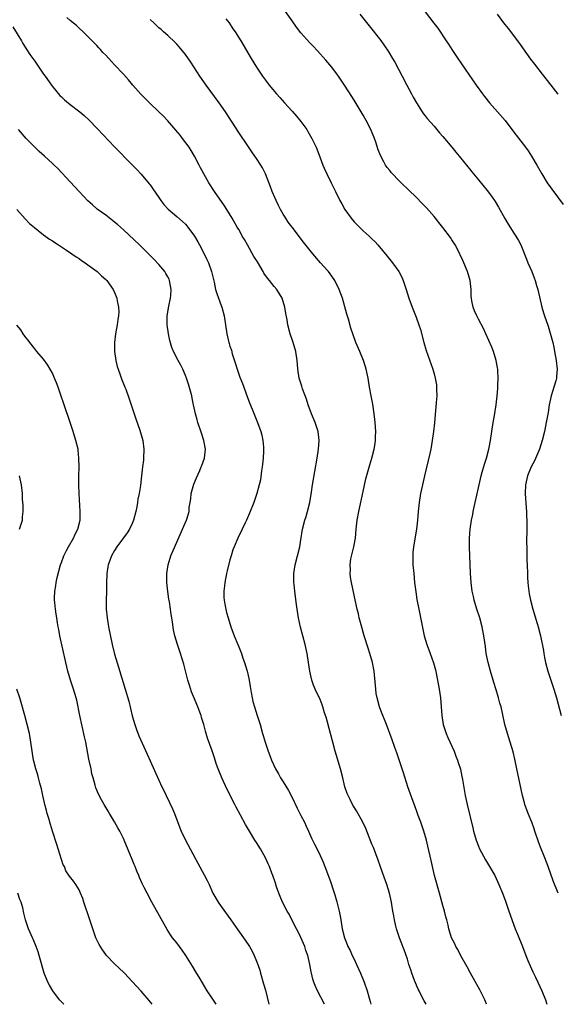
# Model space of a CAD drawing. Units: inches. Extents: x 2628000 to 2631000, y 1458000 to 1461000.
# Drawn here: x 2630532 to 2630653, y 1458000 to 1458222 of the extents above; entities that cross this region are included whole.
import ezdxf

# ---------------------------------------------------------------- set-up
doc = ezdxf.new("R2010")
doc.units = ezdxf.units.IN
doc.header["$MEASUREMENT"] = 0
doc.layers.add('LD26281458_10ft', color=70, linetype='Continuous')

msp = doc.modelspace()

# ---------------------------------------------------------------- linework, layer by layer
at = {"layer": 'LD26281458_10ft'}
for points, elevation in [([(2630652.97, 1458025), (2630651.83, 1458027.83), (2630650.73, 1458031), (2630649.98, 1458033), (2630649, 1458035.41), (2630648.56, 1458036.56), (2630647.74, 1458039), (2630647.53, 1458039.53), (2630647.01, 1458041), (2630646.19, 1458043), (2630645.45, 1458045), (2630645.36, 1458045.36), (2630644.91, 1458047), (2630643.69, 1458053), (2630643.21, 1458055.21), (2630642.82, 1458056.82), (2630642.19, 1458059), (2630641.53, 1458061), (2630640.98, 1458063), (2630640.45, 1458065.55), (2630640.11, 1458067), (2630639.85, 1458067.85), (2630639.54, 1458069), (2630639, 1458070.82), (2630638.46, 1458072.46), (2630638.31, 1458073), (2630637.71, 1458075), (2630637.16, 1458077), (2630636.77, 1458079), (2630636.58, 1458080.58), (2630636.43, 1458081.57), (2630636.25, 1458083), (2630635.85, 1458085), (2630635.3, 1458087), (2630634.66, 1458089), (2630634.07, 1458091), (2630633.86, 1458091.86), (2630633.62, 1458093), (2630633.34, 1458095), (2630633.18, 1458097), (2630633.08, 1458101), (2630632.99, 1458103), (2630632.97, 1458104.97), (2630633.13, 1458107), (2630633.45, 1458109), (2630633.71, 1458110.29), (2630633.84, 1458111), (2630634.26, 1458113), (2630635, 1458116.28), (2630635.59, 1458119), (2630635.84, 1458119.84), (2630636.34, 1458121.66), (2630636.81, 1458123), (2630637.33, 1458125), (2630637.4, 1458125.4), (2630637.69, 1458127), (2630637.99, 1458129), (2630638.32, 1458131), (2630638.61, 1458132.61), (2630639.01, 1458135.01), (2630639.25, 1458137), (2630639.35, 1458138.65), (2630639.39, 1458139), (2630639.41, 1458139.41), (2630639.43, 1458141), (2630639.34, 1458142.66), (2630639.34, 1458143), (2630639.3, 1458143.3), (2630639.01, 1458145), (2630638.39, 1458147), (2630638, 1458148), (2630636.68, 1458151), (2630636.18, 1458152.18), (2630635, 1458154.3), (2630634.63, 1458155), (2630634.13, 1458156.13), (2630633.78, 1458157), (2630633.55, 1458158.45), (2630633.42, 1458159), (2630633.37, 1458159.37), (2630633.33, 1458161), (2630633.11, 1458163), (2630632.55, 1458165), (2630631.52, 1458167.52), (2630630.21, 1458170.22), (2630629.77, 1458171), (2630629.48, 1458171.48), (2630629, 1458172.18), (2630628.68, 1458172.68), (2630627, 1458174.96), (2630626.07, 1458176.07), (2630625.35, 1458177), (2630625, 1458177.42), (2630623.33, 1458179.33), (2630622.36, 1458180.36), (2630621, 1458181.75), (2630619.35, 1458183.35), (2630617.59, 1458185), (2630617, 1458185.57), (2630615.64, 1458187), (2630615.34, 1458187.34), (2630615, 1458187.77), (2630614.47, 1458188.47), (2630614.09, 1458189), (2630613.68, 1458189.68), (2630612.99, 1458191), (2630612.43, 1458192.43), (2630611.89, 1458194.11), (2630611.56, 1458195), (2630610.72, 1458197), (2630609.68, 1458199), (2630609, 1458200.24), (2630607, 1458203.61), (2630606.45, 1458204.45), (2630604.81, 1458207), (2630603.44, 1458209), (2630603, 1458209.61), (2630601.93, 1458211), (2630600.62, 1458212.62), (2630598.73, 1458214.73), (2630597.75, 1458215.75), (2630597, 1458216.5), (2630595, 1458218.75), (2630594.03, 1458220.03), (2630593, 1458221.47), (2630591.55, 1458223.55)], 9860), ([(2630608.27, 1458223), (2630610.36, 1458220.36), (2630613, 1458217.06), (2630613.86, 1458215.86), (2630614.65, 1458214.65), (2630615.63, 1458213), (2630616.13, 1458212.13), (2630617.85, 1458209), (2630618.9, 1458207), (2630619.94, 1458205), (2630620.29, 1458204.29), (2630621.01, 1458203.01), (2630622.29, 1458201), (2630622.58, 1458200.58), (2630623, 1458200.07), (2630623.46, 1458199.46), (2630625, 1458197.74), (2630626.26, 1458196.26), (2630627, 1458195.42), (2630629.01, 1458193), (2630629.9, 1458191.9), (2630630.68, 1458191), (2630632.6, 1458188.6), (2630633, 1458188.11), (2630633.48, 1458187.48), (2630635, 1458185.68), (2630637, 1458183.24), (2630637.97, 1458181.97), (2630638.78, 1458180.78), (2630639.54, 1458179.54), (2630640.96, 1458176.96), (2630641.7, 1458175.7), (2630643, 1458173.63), (2630643.44, 1458173), (2630644.01, 1458172.01), (2630644.53, 1458171), (2630645.83, 1458167.83), (2630646.17, 1458167), (2630647.02, 1458165), (2630647.59, 1458163.59), (2630647.8, 1458163), (2630648.11, 1458161.89), (2630648.39, 1458161), (2630649.33, 1458157), (2630649.7, 1458155.7), (2630649.91, 1458155), (2630650.69, 1458152.69), (2630651.16, 1458151.16), (2630651.74, 1458149), (2630651.99, 1458147.99), (2630652.18, 1458147), (2630652.55, 1458145), (2630652.74, 1458143), (2630652.59, 1458141.41), (2630652.57, 1458141), (2630652.43, 1458140.43), (2630652.02, 1458139), (2630651.75, 1458138.25), (2630651.42, 1458137), (2630650.97, 1458135), (2630650.7, 1458133.3), (2630650.55, 1458132.55), (2630650.29, 1458131), (2630649.88, 1458129), (2630649.4, 1458127), (2630648.78, 1458125), (2630647.62, 1458122.38), (2630646.88, 1458121), (2630646.04, 1458119), (2630645.59, 1458117), (2630645.54, 1458115), (2630645.77, 1458111.77), (2630645.84, 1458111), (2630645.86, 1458109.86), (2630645.91, 1458109), (2630645.89, 1458107.89), (2630645.9, 1458106.1), (2630645.87, 1458105), (2630645.86, 1458103.86), (2630645.89, 1458103), (2630645.89, 1458101.89), (2630645.94, 1458101), (2630645.94, 1458099.94), (2630645.99, 1458099), (2630646.04, 1458097), (2630646.09, 1458096.09), (2630646.12, 1458095), (2630646.24, 1458094.24), (2630646.35, 1458093), (2630646.47, 1458092.47), (2630646.75, 1458091), (2630647.29, 1458089), (2630648.26, 1458085.74), (2630648.47, 1458085), (2630648.97, 1458083), (2630649.64, 1458079.64), (2630649.73, 1458079), (2630649.9, 1458078.1), (2630650.13, 1458077), (2630650.64, 1458075), (2630651, 1458073.89), (2630651.31, 1458073), (2630652.02, 1458071), (2630652.62, 1458069), (2630653.67, 1458065)], 9870), ([(2630623, 1458223.48), (2630624.97, 1458220.97), (2630625.84, 1458219.84), (2630627.75, 1458217), (2630628.24, 1458216.24), (2630629, 1458215.02), (2630630.35, 1458213), (2630634.49, 1458207), (2630635.93, 1458205), (2630636.4, 1458204.4), (2630637.53, 1458203), (2630639.28, 1458201), (2630641, 1458198.99), (2630643, 1458196.42), (2630645.61, 1458193), (2630646.19, 1458192.19), (2630647, 1458191), (2630648.15, 1458189), (2630649.26, 1458187), (2630650.52, 1458185), (2630651.54, 1458183.54), (2630654.12, 1458180.12)], 9880), ([(2630653, 1458204.95), (2630651.43, 1458207), (2630649.45, 1458209.45), (2630647.68, 1458211.68), (2630646.82, 1458212.82), (2630645, 1458215.39), (2630644.35, 1458216.35), (2630641.75, 1458219.75), (2630641, 1458220.65), (2630640.73, 1458221), (2630639.28, 1458223)], 9890), ([(2630623.23, 1458000), (2630622.77, 1458000.77), (2630622.36, 1458001.64), (2630621.64, 1458003), (2630621.41, 1458003.41), (2630620.8, 1458004.8), (2630620.61, 1458005.39), (2630619.99, 1458007), (2630619.76, 1458007.76), (2630619.35, 1458009), (2630619, 1458010.17), (2630618.25, 1458012.25), (2630617.94, 1458013), (2630617.18, 1458015), (2630616.54, 1458017), (2630616.41, 1458017.59), (2630616.08, 1458019), (2630615.9, 1458019.9), (2630615.74, 1458021), (2630615.5, 1458022.5), (2630615.4, 1458023), (2630614.96, 1458025), (2630614.35, 1458027), (2630613.49, 1458029.49), (2630612.44, 1458032.44), (2630611.32, 1458035.32), (2630611, 1458036.05), (2630610.37, 1458037.63), (2630609.62, 1458039.62), (2630608.97, 1458041), (2630607.56, 1458043.56), (2630607, 1458044.41), (2630606.64, 1458045), (2630606.1, 1458046.1), (2630605.63, 1458047), (2630605.45, 1458047.45), (2630604.93, 1458049), (2630604.45, 1458051), (2630603.93, 1458053), (2630602.75, 1458057), (2630602.2, 1458059), (2630601.68, 1458061), (2630600.67, 1458064.67), (2630600.34, 1458065.67), (2630599.93, 1458067), (2630599.69, 1458067.69), (2630599.16, 1458069), (2630598.46, 1458070.46), (2630597.85, 1458071.85), (2630597.46, 1458073), (2630597.03, 1458075.03), (2630596.74, 1458077), (2630596.42, 1458079), (2630595.99, 1458081), (2630594.93, 1458084.93), (2630594.47, 1458087), (2630594.14, 1458089), (2630593.99, 1458090.01), (2630593.75, 1458091.75), (2630593.6, 1458093), (2630593.49, 1458094.51), (2630593.43, 1458095), (2630593.42, 1458095.41), (2630593.43, 1458097), (2630593.72, 1458099), (2630594.73, 1458103), (2630595, 1458104.6), (2630595.37, 1458107), (2630595.87, 1458109), (2630596.16, 1458109.84), (2630596.5, 1458111), (2630597, 1458113), (2630597.36, 1458115.36), (2630597.59, 1458117), (2630598.66, 1458123), (2630598.96, 1458125), (2630599.1, 1458127), (2630598.88, 1458129), (2630598.23, 1458131), (2630597.4, 1458133), (2630596.65, 1458135), (2630596.25, 1458136.25), (2630595.37, 1458138.63), (2630595.2, 1458139.2), (2630594.61, 1458141), (2630594.3, 1458143), (2630594.19, 1458144.19), (2630594.15, 1458145), (2630593.83, 1458147), (2630593.26, 1458149), (2630592.58, 1458151), (2630592.07, 1458153), (2630591.88, 1458154.12), (2630591.6, 1458155.6), (2630591.37, 1458157), (2630590.78, 1458159), (2630589.59, 1458161), (2630589, 1458161.64), (2630587.93, 1458163), (2630587.5, 1458163.5), (2630586.65, 1458164.65), (2630586.47, 1458165), (2630585.18, 1458167.18), (2630584.42, 1458168.42), (2630582.93, 1458171), (2630582.25, 1458172.25), (2630581.78, 1458173), (2630581.53, 1458173.53), (2630581, 1458174.48), (2630580.66, 1458175), (2630579.49, 1458177), (2630578.3, 1458179), (2630577.78, 1458179.78), (2630575.53, 1458183), (2630574.24, 1458185), (2630573.09, 1458187), (2630572.38, 1458188.38), (2630572.03, 1458189), (2630571, 1458191), (2630570.27, 1458192.27), (2630569.79, 1458193), (2630568.33, 1458195), (2630567.75, 1458195.75), (2630566.84, 1458196.84), (2630565.93, 1458197.93), (2630565, 1458198.95), (2630564.01, 1458200.01), (2630563, 1458201.01), (2630560.88, 1458203), (2630558.94, 1458204.94), (2630557.15, 1458207), (2630556.17, 1458208.17), (2630555, 1458209.48), (2630553, 1458211.58), (2630552.29, 1458212.29), (2630551, 1458213.73), (2630550.37, 1458214.37), (2630549.81, 1458215), (2630549.42, 1458215.42), (2630549, 1458215.9), (2630547, 1458217.97), (2630545.94, 1458219), (2630545, 1458219.83), (2630544.41, 1458220.41), (2630543, 1458221.51), (2630542.25, 1458222.25)], 9830), ([(2630636.84, 1458000), (2630636.6, 1458000.6), (2630636.42, 1458001), (2630635.29, 1458003.29), (2630633.23, 1458007), (2630632.45, 1458008.45), (2630631.07, 1458010.93), (2630630.35, 1458012.35), (2630629.92, 1458013), (2630629.65, 1458013.65), (2630628.97, 1458015), (2630628.37, 1458017), (2630628.2, 1458017.8), (2630627.88, 1458019), (2630627.67, 1458019.67), (2630627.36, 1458021), (2630627, 1458022.22), (2630626.26, 1458025), (2630625.13, 1458029), (2630624.64, 1458031), (2630624.35, 1458032.35), (2630623.62, 1458035.62), (2630623.27, 1458037), (2630622.68, 1458039), (2630622.01, 1458041), (2630621.45, 1458042.55), (2630621.23, 1458043.23), (2630620.69, 1458044.69), (2630620.31, 1458045.69), (2630619.11, 1458049), (2630618.09, 1458052.09), (2630617.82, 1458053), (2630617, 1458055.54), (2630616.63, 1458056.63), (2630616.19, 1458057.8), (2630615.59, 1458059.59), (2630614.29, 1458063), (2630613, 1458066.15), (2630612.69, 1458067), (2630612.15, 1458069), (2630611.99, 1458070.01), (2630611.86, 1458071), (2630611.82, 1458071.82), (2630611.51, 1458075), (2630611.13, 1458077), (2630610.56, 1458079), (2630610.17, 1458080.17), (2630609.28, 1458083), (2630608.56, 1458085.44), (2630608.14, 1458087), (2630607.94, 1458087.94), (2630607.67, 1458089), (2630607.3, 1458090.7), (2630606.4, 1458095), (2630606.19, 1458096.19), (2630606.09, 1458097), (2630606.14, 1458097.86), (2630606.1, 1458099), (2630606.28, 1458100.28), (2630606.92, 1458103), (2630607.26, 1458105), (2630607.45, 1458107), (2630607.67, 1458109), (2630608.03, 1458111), (2630609, 1458115.46), (2630609.65, 1458118.35), (2630610.5, 1458121.5), (2630610.95, 1458123), (2630611.51, 1458125), (2630611.73, 1458126.27), (2630611.83, 1458127), (2630611.84, 1458127.84), (2630611.88, 1458129), (2630611.74, 1458131), (2630611.68, 1458131.68), (2630611.51, 1458133), (2630611.18, 1458135.18), (2630610.82, 1458137), (2630610.47, 1458139), (2630610.14, 1458141), (2630609.71, 1458143), (2630609.56, 1458143.56), (2630609.09, 1458145), (2630608.27, 1458147), (2630607.41, 1458149), (2630606.74, 1458150.74), (2630606.24, 1458152.24), (2630605.69, 1458154.31), (2630605.38, 1458155.38), (2630604.92, 1458157.08), (2630604.36, 1458159), (2630603.63, 1458161), (2630602.64, 1458163), (2630601.99, 1458163.99), (2630601.22, 1458165), (2630601, 1458165.26), (2630599.41, 1458167), (2630597.65, 1458169), (2630595.59, 1458171.59), (2630593, 1458174.97), (2630592.15, 1458176.15), (2630591.58, 1458177), (2630591, 1458177.91), (2630590.39, 1458179), (2630589.91, 1458179.91), (2630589.38, 1458181), (2630588.53, 1458183), (2630588.12, 1458184.12), (2630586.99, 1458187), (2630586.33, 1458188.33), (2630585.96, 1458189), (2630585, 1458190.47), (2630584.64, 1458191), (2630583.94, 1458191.94), (2630583, 1458193.29), (2630581, 1458196.34), (2630577.98, 1458201), (2630576.59, 1458203), (2630573.63, 1458207), (2630572.22, 1458209), (2630570.16, 1458212.16), (2630569, 1458213.87), (2630567.59, 1458215.59), (2630567, 1458216.25), (2630566.62, 1458216.62), (2630565, 1458218.16), (2630564.03, 1458219), (2630563.49, 1458219.49), (2630563, 1458219.91), (2630562.44, 1458220.44), (2630561.82, 1458221), (2630561, 1458221.77)], 9840), ([(2630578.09, 1458221.91), (2630578.79, 1458221), (2630579.68, 1458219.68), (2630580.19, 1458219), (2630581.43, 1458217), (2630583.75, 1458213), (2630584.97, 1458211), (2630586.33, 1458209), (2630587, 1458208.08), (2630587.83, 1458207), (2630589.47, 1458205), (2630590.21, 1458204.21), (2630591.28, 1458203), (2630593, 1458201.16), (2630594.02, 1458200.02), (2630595, 1458198.8), (2630596.31, 1458197), (2630596.58, 1458196.58), (2630597.49, 1458195), (2630598.41, 1458193), (2630599, 1458191.42), (2630599.94, 1458189), (2630600.27, 1458188.27), (2630600.8, 1458187), (2630601.78, 1458185), (2630602.2, 1458184.2), (2630602.76, 1458183), (2630603.78, 1458181), (2630604.25, 1458180.25), (2630604.91, 1458179), (2630606.35, 1458177), (2630607, 1458176.23), (2630607.61, 1458175.61), (2630608.19, 1458175), (2630609, 1458174.21), (2630610.36, 1458173), (2630610.69, 1458172.69), (2630611, 1458172.36), (2630611.7, 1458171.7), (2630612.34, 1458171), (2630614.46, 1458168.46), (2630615, 1458167.75), (2630615.62, 1458167), (2630617.03, 1458165), (2630617.74, 1458163.74), (2630618.04, 1458163), (2630618.57, 1458161.43), (2630618.73, 1458161), (2630619.34, 1458159), (2630620.06, 1458157), (2630621, 1458154.7), (2630621.6, 1458153), (2630621.93, 1458151.93), (2630622.73, 1458149), (2630623.25, 1458147.26), (2630624.71, 1458143), (2630625, 1458142), (2630625.28, 1458141), (2630625.53, 1458139.53), (2630625.59, 1458139), (2630625.57, 1458138.43), (2630625.6, 1458137), (2630625.49, 1458135.49), (2630625.09, 1458130.91), (2630624.88, 1458129), (2630624.6, 1458127), (2630624.24, 1458125), (2630624.03, 1458124.03), (2630622.83, 1458119), (2630622.38, 1458117), (2630621.98, 1458115), (2630621.67, 1458113), (2630621.45, 1458111), (2630621.24, 1458109), (2630621.01, 1458107), (2630620.36, 1458103), (2630620.24, 1458101.76), (2630620.19, 1458101), (2630620.24, 1458099), (2630620.41, 1458097), (2630620.62, 1458095), (2630620.88, 1458092.88), (2630621.14, 1458091.14), (2630621.54, 1458089), (2630622.46, 1458084.46), (2630622.81, 1458083), (2630623.41, 1458081), (2630623.82, 1458079.83), (2630624.16, 1458079), (2630624.88, 1458076.88), (2630625.29, 1458075.29), (2630625.79, 1458073), (2630626.16, 1458071), (2630626.44, 1458069), (2630626.62, 1458067), (2630626.78, 1458065), (2630627.08, 1458063), (2630627.7, 1458061), (2630628.09, 1458060.09), (2630629, 1458058.13), (2630629.5, 1458057), (2630629.91, 1458055.91), (2630630.28, 1458055), (2630630.47, 1458054.47), (2630630.94, 1458052.94), (2630631.3, 1458051.3), (2630631.41, 1458050.59), (2630632.03, 1458047), (2630632.46, 1458045), (2630633.76, 1458039.76), (2630633.92, 1458039), (2630634.48, 1458037), (2630634.61, 1458036.61), (2630635, 1458035.6), (2630635.27, 1458035), (2630636.57, 1458032.57), (2630637.52, 1458031), (2630638.68, 1458029), (2630639, 1458028.36), (2630639.62, 1458027), (2630640.42, 1458025), (2630641, 1458023.45), (2630641.85, 1458021), (2630642.13, 1458020.13), (2630643, 1458017.82), (2630643.3, 1458017), (2630643.8, 1458015.8), (2630644.92, 1458013), (2630645.67, 1458011), (2630646.17, 1458009.83), (2630646.63, 1458008.63), (2630647.28, 1458007.28), (2630647.88, 1458006.12), (2630648.41, 1458005), (2630649.33, 1458003), (2630650.1, 1458001), (2630650.41, 1458000)], 9850), ([(2630530.1, 1458220.11), (2630532, 1458217), (2630532.35, 1458216.35), (2630533.91, 1458213.91), (2630535, 1458212.37), (2630535.92, 1458211), (2630537, 1458209.48), (2630537.32, 1458209), (2630538.75, 1458207), (2630539, 1458206.67), (2630540.67, 1458204.67), (2630541, 1458204.34), (2630541.7, 1458203.7), (2630543, 1458202.65), (2630545.15, 1458201), (2630546.14, 1458200.14), (2630547.18, 1458199.18), (2630549.16, 1458197.16), (2630553, 1458193.1), (2630557, 1458189.07), (2630557.99, 1458187.99), (2630559, 1458186.92), (2630560.79, 1458184.79), (2630561, 1458184.51), (2630561.63, 1458183.63), (2630563, 1458181.66), (2630563.44, 1458181), (2630564.12, 1458180.12), (2630565.05, 1458179.05), (2630567, 1458177.44), (2630568.3, 1458176.3), (2630569, 1458175.65), (2630569.3, 1458175.3), (2630569.53, 1458175), (2630571.03, 1458173), (2630571.73, 1458171.73), (2630572.15, 1458171), (2630573.22, 1458169), (2630573.76, 1458167.76), (2630574.14, 1458167), (2630574.81, 1458165), (2630575.41, 1458162.59), (2630575.78, 1458161), (2630576.04, 1458160.04), (2630576.39, 1458159), (2630577, 1458157.34), (2630577.14, 1458157), (2630577.73, 1458155), (2630578.27, 1458151), (2630578.66, 1458149.34), (2630578.76, 1458149), (2630578.83, 1458148.83), (2630579, 1458148.23), (2630579.32, 1458147.32), (2630579.52, 1458146.48), (2630580.24, 1458144.24), (2630580.61, 1458143), (2630581, 1458141.93), (2630581.26, 1458141.26), (2630581.8, 1458139.8), (2630582.85, 1458136.85), (2630583.41, 1458135.41), (2630584.01, 1458133.99), (2630585.23, 1458131), (2630585.95, 1458129), (2630586.17, 1458128.17), (2630586.44, 1458127), (2630586.54, 1458125.46), (2630586.6, 1458125), (2630586.59, 1458124.59), (2630586.51, 1458123), (2630586.36, 1458121.64), (2630586.29, 1458121), (2630586.12, 1458120.12), (2630585.86, 1458118.14), (2630585.58, 1458117), (2630585.06, 1458115), (2630584.38, 1458113), (2630583.39, 1458110.61), (2630582.7, 1458109), (2630582.4, 1458108.4), (2630581.77, 1458107), (2630581.55, 1458106.45), (2630581, 1458105.47), (2630580.77, 1458105), (2630579.92, 1458103), (2630579.68, 1458102.32), (2630579.26, 1458101), (2630579, 1458100.08), (2630578.39, 1458097.61), (2630578.26, 1458097), (2630577.87, 1458095), (2630577.8, 1458094.2), (2630577.65, 1458093), (2630577.64, 1458091.64), (2630577.69, 1458091), (2630577.86, 1458090.14), (2630578.05, 1458089), (2630578.26, 1458088.26), (2630578.58, 1458087), (2630579.18, 1458085), (2630579.96, 1458083), (2630580.81, 1458081), (2630581, 1458080.52), (2630581.58, 1458079), (2630581.93, 1458077.93), (2630582.27, 1458077), (2630582.86, 1458075), (2630583, 1458074.41), (2630583.3, 1458073), (2630583.54, 1458071.54), (2630583.81, 1458070.19), (2630584, 1458069), (2630584.18, 1458068.18), (2630584.52, 1458067), (2630585.16, 1458065), (2630585.78, 1458063), (2630586.33, 1458061), (2630586.5, 1458060.5), (2630586.91, 1458059), (2630587.6, 1458057), (2630588.01, 1458056.01), (2630588.37, 1458055), (2630589.28, 1458053), (2630589.92, 1458051.92), (2630590.42, 1458051), (2630591, 1458050.12), (2630592.17, 1458048.17), (2630593, 1458046.6), (2630594.18, 1458044.18), (2630595, 1458042.54), (2630595.8, 1458041), (2630596.15, 1458040.15), (2630596.73, 1458039), (2630597.41, 1458037.41), (2630597.62, 1458037), (2630598.04, 1458036.04), (2630599, 1458034.16), (2630600.01, 1458032.01), (2630600.41, 1458031), (2630601.67, 1458027.67), (2630602.25, 1458025.75), (2630602.63, 1458024.63), (2630603.08, 1458023.08), (2630603.61, 1458021), (2630603.82, 1458019.82), (2630603.98, 1458019), (2630604.3, 1458017), (2630604.8, 1458015), (2630605.44, 1458013.44), (2630605.6, 1458013), (2630606.09, 1458012.09), (2630606.58, 1458011), (2630607, 1458010.16), (2630607.55, 1458009), (2630608, 1458008), (2630608.43, 1458007), (2630609.23, 1458005), (2630609.93, 1458003), (2630610.28, 1458001.72), (2630610.63, 1458000.63), (2630610.78, 1458000)], 9820), ([(2630600.29, 1458000), (2630598.74, 1458003), (2630598.22, 1458004.22), (2630597.91, 1458005), (2630597.68, 1458005.68), (2630597.38, 1458007), (2630597.29, 1458007.29), (2630597.02, 1458009), (2630596.55, 1458011), (2630596.12, 1458012.12), (2630595.86, 1458013), (2630595, 1458015.06), (2630594.35, 1458016.35), (2630593.98, 1458017), (2630592.96, 1458019), (2630592.31, 1458020.31), (2630591.88, 1458021), (2630590.83, 1458023), (2630590.31, 1458024.31), (2630590.01, 1458025), (2630589.53, 1458026.47), (2630589.25, 1458027.25), (2630588.66, 1458029), (2630588.46, 1458029.54), (2630587.88, 1458031), (2630587.6, 1458031.6), (2630587, 1458032.99), (2630585.85, 1458035), (2630585, 1458036.44), (2630584.63, 1458037), (2630583.41, 1458039), (2630582.52, 1458040.52), (2630581.4, 1458042.6), (2630580.37, 1458044.37), (2630580.1, 1458045), (2630578.34, 1458048.34), (2630577.15, 1458051), (2630576.34, 1458053), (2630575.97, 1458054.03), (2630575.65, 1458055), (2630575.51, 1458055.51), (2630575, 1458057.05), (2630573.96, 1458059.96), (2630573.48, 1458061.48), (2630573.08, 1458063), (2630572.6, 1458064.6), (2630572.5, 1458065), (2630572.23, 1458065.77), (2630571.75, 1458067), (2630571.51, 1458067.51), (2630571, 1458068.82), (2630570.36, 1458070.36), (2630569.85, 1458071.85), (2630569.5, 1458073), (2630568.6, 1458076.6), (2630568.22, 1458077.78), (2630567.87, 1458079), (2630567.66, 1458079.66), (2630567.16, 1458081), (2630566.57, 1458083), (2630566.31, 1458084.31), (2630566.03, 1458086.03), (2630565.9, 1458087), (2630565.77, 1458087.77), (2630565.6, 1458089), (2630565.35, 1458090.65), (2630565.24, 1458091.24), (2630564.99, 1458092.99), (2630564.79, 1458095), (2630564.75, 1458097), (2630565.04, 1458099), (2630565.7, 1458101), (2630566.17, 1458102.17), (2630567, 1458104.1), (2630568.34, 1458107), (2630569.21, 1458109), (2630569.28, 1458109.28), (2630569.79, 1458111), (2630569.84, 1458111.84), (2630570.02, 1458113), (2630570.17, 1458113.83), (2630570.28, 1458115), (2630570.85, 1458117.15), (2630571.44, 1458118.56), (2630572.19, 1458120.19), (2630572.53, 1458121), (2630572.64, 1458121.36), (2630573.25, 1458123), (2630573.49, 1458125), (2630573.15, 1458127), (2630572.61, 1458128.61), (2630571.77, 1458131), (2630571.6, 1458131.6), (2630571.22, 1458133), (2630570.81, 1458135), (2630570.49, 1458136.49), (2630570.39, 1458137), (2630569.68, 1458139.68), (2630569.23, 1458141), (2630569, 1458141.59), (2630568.38, 1458143), (2630567.92, 1458143.92), (2630567.32, 1458145), (2630566.3, 1458147), (2630565.91, 1458147.91), (2630565.45, 1458149.45), (2630565.12, 1458151), (2630564.85, 1458153), (2630564.87, 1458155), (2630565.25, 1458157.25), (2630565.62, 1458159), (2630565.65, 1458159.65), (2630565.79, 1458161), (2630565.41, 1458163), (2630565.29, 1458163.29), (2630565, 1458163.83), (2630564.57, 1458164.57), (2630564.29, 1458165), (2630563, 1458166.56), (2630561.82, 1458167.82), (2630561, 1458168.66), (2630558.59, 1458171), (2630555, 1458174.38), (2630553.62, 1458175.62), (2630553, 1458176.14), (2630552.52, 1458176.52), (2630551, 1458177.68), (2630549.09, 1458179.09), (2630548, 1458180), (2630546.96, 1458180.96), (2630545.04, 1458183), (2630543, 1458185.22), (2630540.18, 1458188.18), (2630539.37, 1458189), (2630539, 1458189.35), (2630537.18, 1458191), (2630536.02, 1458192.02), (2630535, 1458192.99), (2630533.09, 1458195), (2630531.38, 1458197)], 9810), ([(2630531, 1458178.95), (2630532.88, 1458176.88), (2630533.86, 1458175.86), (2630534.93, 1458174.93), (2630537, 1458173.31), (2630538.33, 1458172.33), (2630539, 1458171.92), (2630539.53, 1458171.53), (2630540.38, 1458171), (2630542.19, 1458169.81), (2630543.39, 1458169), (2630544.33, 1458168.33), (2630545, 1458167.92), (2630545.53, 1458167.53), (2630546.37, 1458167), (2630547, 1458166.55), (2630549.1, 1458165), (2630550.05, 1458164.05), (2630551, 1458163.23), (2630551.22, 1458163), (2630552.65, 1458161), (2630553, 1458160.28), (2630553.38, 1458159.38), (2630553.5, 1458159), (2630553.59, 1458158.41), (2630553.92, 1458157), (2630553.96, 1458155.96), (2630553.92, 1458155), (2630553.77, 1458154.23), (2630553.58, 1458153), (2630553.2, 1458151), (2630552.98, 1458149), (2630553, 1458147), (2630553.27, 1458145), (2630553.61, 1458143.61), (2630553.79, 1458143), (2630554.27, 1458141.73), (2630554.62, 1458140.62), (2630555.2, 1458139.2), (2630555.31, 1458139), (2630555.51, 1458138.49), (2630556.31, 1458136.31), (2630557, 1458134.32), (2630557.81, 1458131.81), (2630558.68, 1458129.32), (2630559.37, 1458127), (2630559.61, 1458125), (2630559.53, 1458123), (2630559.49, 1458122.51), (2630559.3, 1458121), (2630559.08, 1458119), (2630558.81, 1458116.81), (2630558.52, 1458115), (2630558.27, 1458113.73), (2630558.18, 1458113), (2630558.03, 1458112.03), (2630557.82, 1458111), (2630557.3, 1458109), (2630557, 1458108.29), (2630556.38, 1458107), (2630555.83, 1458106.17), (2630553.52, 1458103), (2630553, 1458102.21), (2630552.33, 1458101), (2630551.91, 1458099.91), (2630551.58, 1458099), (2630551.51, 1458098.49), (2630551.25, 1458097), (2630551.18, 1458094.82), (2630551.16, 1458093), (2630551.08, 1458091), (2630551.1, 1458089), (2630551.3, 1458087), (2630551.66, 1458085), (2630552.47, 1458081), (2630553, 1458078.88), (2630553.89, 1458075.89), (2630555.42, 1458071), (2630556.24, 1458068.24), (2630556.98, 1458064.98), (2630557.54, 1458063), (2630557.92, 1458061.92), (2630558.49, 1458060.49), (2630560.32, 1458056.32), (2630561, 1458054.86), (2630563, 1458050.45), (2630563.67, 1458049), (2630564.11, 1458048.11), (2630564.61, 1458047), (2630565.41, 1458045.41), (2630566.04, 1458044.04), (2630566.47, 1458043), (2630567.73, 1458039.73), (2630568.03, 1458039), (2630568.96, 1458036.96), (2630571.77, 1458031.77), (2630573.19, 1458029.19), (2630573.87, 1458027.87), (2630574.28, 1458027), (2630575.18, 1458025), (2630576.33, 1458023), (2630577, 1458022.04), (2630579.2, 1458019), (2630580.76, 1458016.76), (2630582.45, 1458014.45), (2630583.41, 1458013), (2630583.99, 1458011.99), (2630584.48, 1458011), (2630585, 1458009.74), (2630585.29, 1458009), (2630585.71, 1458007.71), (2630585.92, 1458007), (2630586.6, 1458004.6), (2630587, 1458003.15), (2630587.75, 1458000)], 9800), ([(2630575.88, 1458000), (2630575, 1458001.36), (2630573.9, 1458003), (2630572.28, 1458005.72), (2630571.34, 1458007.34), (2630570.58, 1458008.58), (2630569.08, 1458011), (2630568.22, 1458012.22), (2630567, 1458013.83), (2630566.07, 1458015), (2630565.62, 1458015.62), (2630564.83, 1458016.83), (2630561.38, 1458023), (2630560.32, 1458025), (2630559.66, 1458026.34), (2630559.2, 1458027.2), (2630558.58, 1458028.58), (2630558.44, 1458029), (2630558, 1458030), (2630557.64, 1458031), (2630557.45, 1458031.45), (2630557, 1458032.6), (2630555.16, 1458037), (2630555, 1458037.33), (2630554.16, 1458039), (2630553.75, 1458039.75), (2630553, 1458041.06), (2630551.83, 1458043), (2630551.53, 1458043.53), (2630550.62, 1458045), (2630550.03, 1458046.02), (2630549.34, 1458047.34), (2630548.78, 1458048.78), (2630548.66, 1458049.34), (2630548.17, 1458051), (2630547.89, 1458051.89), (2630547.69, 1458053), (2630547.22, 1458055.22), (2630546.51, 1458059), (2630546.25, 1458060.25), (2630545.18, 1458065), (2630544.46, 1458068.46), (2630544.33, 1458069), (2630543.76, 1458071), (2630543.1, 1458073), (2630542.48, 1458075), (2630541.99, 1458077), (2630540.68, 1458083), (2630540.42, 1458084.42), (2630540.29, 1458085), (2630540.12, 1458085.88), (2630539.96, 1458087), (2630539.86, 1458087.86), (2630539.66, 1458089), (2630539.51, 1458090.49), (2630539.47, 1458091), (2630539.47, 1458091.47), (2630539.53, 1458093), (2630539.76, 1458094.24), (2630539.85, 1458095), (2630540.08, 1458096.08), (2630540.43, 1458097.57), (2630540.82, 1458099), (2630541, 1458099.47), (2630541.54, 1458101), (2630542.16, 1458102.16), (2630542.59, 1458103), (2630543.76, 1458105), (2630544.14, 1458105.86), (2630544.72, 1458107), (2630545.21, 1458109), (2630545.26, 1458111), (2630544.99, 1458115), (2630544.92, 1458117), (2630544.93, 1458119), (2630544.99, 1458120.99), (2630544.98, 1458123), (2630544.79, 1458124.79), (2630544.76, 1458125), (2630544.28, 1458127), (2630543.67, 1458129), (2630543, 1458131), (2630541.6, 1458135), (2630541.46, 1458135.46), (2630540.96, 1458136.96), (2630540.26, 1458139), (2630539.93, 1458139.93), (2630539.48, 1458141), (2630539, 1458142.09), (2630538.51, 1458143), (2630537.94, 1458143.94), (2630537, 1458145.27), (2630535.51, 1458147), (2630535, 1458147.61), (2630533.9, 1458149), (2630533.53, 1458149.53), (2630533, 1458150.19), (2630532.42, 1458151), (2630531.86, 1458151.86), (2630531, 1458152.93)], 9790), ([(2630531.55, 1458107), (2630531.86, 1458107.86), (2630532.21, 1458109), (2630532.25, 1458109.75), (2630532.41, 1458111), (2630532.38, 1458112.38), (2630532.27, 1458113.73), (2630532.21, 1458115), (2630531.99, 1458117), (2630531.57, 1458119)], 9780), ([(2630561.46, 1458000), (2630560.83, 1458000.83), (2630559, 1458002.93), (2630557, 1458005.13), (2630555.24, 1458007), (2630555, 1458007.25), (2630554.09, 1458008.09), (2630553, 1458009.15), (2630551.19, 1458011), (2630551, 1458011.24), (2630550.25, 1458012.25), (2630549.5, 1458013.5), (2630549, 1458014.54), (2630548.8, 1458015), (2630548.3, 1458016.3), (2630546.79, 1458020.79), (2630546.56, 1458021.44), (2630546.05, 1458023), (2630545.81, 1458023.81), (2630545.33, 1458025), (2630545, 1458025.75), (2630544.23, 1458027), (2630543.73, 1458027.73), (2630542.85, 1458028.84), (2630542.04, 1458030.04), (2630541.68, 1458031), (2630541.44, 1458031.44), (2630540.29, 1458035), (2630539.95, 1458035.95), (2630539.01, 1458038.98), (2630538.52, 1458040.52), (2630538.16, 1458041.84), (2630537.8, 1458043), (2630537.63, 1458043.63), (2630537.28, 1458045), (2630537, 1458046.32), (2630536.84, 1458047), (2630536.53, 1458048.53), (2630536.17, 1458049.83), (2630535.88, 1458051), (2630535.68, 1458051.68), (2630535.24, 1458053), (2630534.77, 1458054.77), (2630534.72, 1458055), (2630534.42, 1458057), (2630534.16, 1458059), (2630533.99, 1458059.99), (2630533.81, 1458061), (2630533.33, 1458063), (2630532.78, 1458065), (2630531.93, 1458067.93), (2630531.61, 1458069), (2630530.98, 1458070.98)], 9780), ([(2630541.57, 1458000), (2630540.61, 1458001), (2630539.08, 1458003), (2630538.34, 1458004.34), (2630537.94, 1458005), (2630537.15, 1458007), (2630536.03, 1458011), (2630535.78, 1458011.78), (2630535.32, 1458013), (2630534.65, 1458014.65), (2630534.47, 1458015), (2630533.62, 1458017), (2630533, 1458018.82), (2630532.94, 1458019), (2630532.54, 1458020.54), (2630532.29, 1458021.71), (2630531.92, 1458023), (2630531.62, 1458023.62), (2630531.19, 1458025)], 9770)]:
    msp.add_lwpolyline(points, dxfattribs=dict(at, elevation=elevation))

doc.saveas('drawing.dxf')
